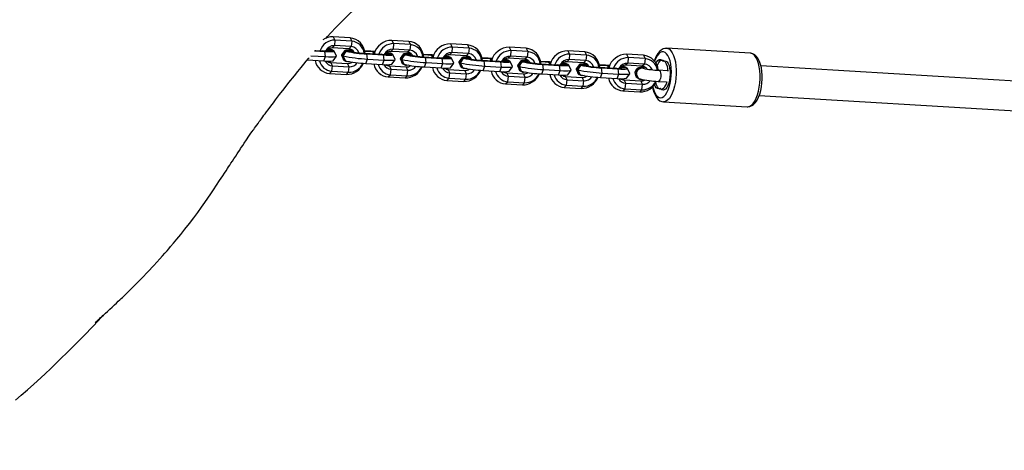
# Model space of a CAD drawing. Units: millimetres. Extents: x -405 to 1717, y 58 to 1190.
# Drawn here: x 548 to 601, y 243 to 266 of the extents above; entities that cross this region are included whole.
import ezdxf

# ---------------------------------------------------------------- set-up
doc = ezdxf.new("R2010")
doc.units = ezdxf.units.MM
doc.header["$LTSCALE"] = 45
doc.header["$PDSIZE"] = -1
doc.layers.add('VP-DIM', color=7, linetype='Continuous')
doc.layers.add('VP-EQ', color=7, linetype='Continuous', true_color=0x8a3492)
doc.dimstyles.get("Standard").update_dxf_attribs({"dimtxt": 14, "dimasz": 15, "dimexe": 20, "dimexo": 50, "dimgap": 20, "dimtad": 0, "dimdec": 0, "dimzin": 0, "dimdsep": 46, "dimtxsty": 'Standard', "dimcen": -0.001, "dimadec": 0, "dimazin": 0, "dimtfac": 1, "dimtdec": 4, "dimtofl": 0, "dimtmove": 0, "dimatfit": 3, "dimfxl": 70, "dimfxlon": 1, "dimtolj": 1, "dimtzin": 0, "dimarcsym": 0})

# ---------------------------------------------------------------- blocks, each defined once
blk = doc.blocks.new('*D1412')
at = {"layer": 'Defpoints', "color": 0}
for p in [(549.659, 765.797), (1011.757, 209.511), (1588.708, 209.511)]:
    blk.add_point(p, dxfattribs=at)
at = {"layer": 'VP-DIM', "color": 0, "lineweight": -2}
for p, q in [((1518.708, 765.797), (1608.708, 765.797)), ((1588.708, 750.797), (1588.708, 549.552)), ((1588.708, 224.511), (1588.708, 474.552)), ((1518.708, 209.511), (1608.708, 209.511))]:
    blk.add_line(p, q, dxfattribs=at)
at = {"layer": 'VP-DIM', "color": 0}
for points in [[(1591.208, 750.797), (1586.208, 750.797), (1588.708, 765.797)], [(1586.208, 224.511), (1591.208, 224.511), (1588.708, 209.511)]]:
    blk.add_solid(points, dxfattribs=at)
at = {"layer": 'VP-DIM', "color": 0, "insert": (1588.708, 512.052), "char_height": 14, "attachment_point": 5, "rotation": 90}
blk.add_mtext('\\A1;560', dxfattribs=at)
blk = doc.blocks.new('RB1379_')
at = {"color": 0, "linetype": 'Continuous', "lineweight": 25}
for p, q in [((2657.22, 280.618), (2657.311, 280.439)), ((2658.128, 280.564), (2657.22, 280.618)), ((2658.128, 280.564), (2658.219, 280.385)), ((2657.281, 280.141), (2657.161, 280.023)), ((2658.069, 279.969), (2657.161, 280.023)), ((2657.311, 280.439), (2657.281, 280.141)), ((2658.189, 280.087), (2657.281, 280.141)), ((2658.219, 280.385), (2657.311, 280.439)), ((2658.189, 280.087), (2658.069, 279.969)), ((2658.219, 280.385), (2658.189, 280.087)), ((2660.398, 280.429), (2660.489, 280.25)), ((2661.306, 280.375), (2660.398, 280.429)), ((2660.489, 280.25), (2660.459, 279.952)), ((2661.397, 280.196), (2660.489, 280.25)), ((2661.306, 280.375), (2661.397, 280.196)), ((2661.397, 280.196), (2661.367, 279.898)), ((2663.575, 280.24), (2663.667, 280.06)), ((2664.483, 280.186), (2663.575, 280.24)), ((2663.667, 280.06), (2663.637, 279.763)), ((2664.575, 280.006), (2663.667, 280.06)), ((2664.483, 280.186), (2664.575, 280.006)), ((2664.575, 280.006), (2664.545, 279.709)), ((2666.753, 280.051), (2666.845, 279.871)), ((2667.661, 279.997), (2666.753, 280.051)), ((2667.661, 279.997), (2667.753, 279.817)), ((2679.817, 279.729), (2675.277, 279.999)), ((2656.004, 279.599), (2656.803, 279.552)), ((2656.207, 279.86), (2656.767, 279.827)), ((2656.236, 279.887), (2656.645, 279.862)), ((2656.251, 279.886), (2656.257, 279.893)), ((2656.767, 279.827), (2656.645, 279.862)), ((2656.716, 279.312), (2656.803, 279.552)), ((2656.803, 279.552), (2656.767, 279.827)), ((2656.899, 279.903), (2656.878, 279.908)), ((2656.905, 279.86), (2656.928, 279.895)), ((2656.96, 279.93), (2656.911, 279.939)), ((2656.928, 279.895), (2657.2, 279.879)), ((2657.125, 279.927), (2657.109, 279.932)), ((2657.214, 279.325), (2657.389, 279.567)), ((2657.39, 279.576), (2657.266, 279.847)), ((2657.671, 279.629), (2657.795, 279.357)), ((2657.846, 279.879), (2657.672, 279.637)), ((2657.927, 279.836), (2658.2, 279.82)), ((2658.124, 279.868), (2658.108, 279.873)), ((2659.037, 279.692), (2658.915, 279.727)), ((2658.915, 279.727), (2659.823, 279.673)), ((2659.252, 279.839), (2658.917, 279.859)), ((2659.375, 279.803), (2658.923, 279.83)), ((2659.073, 279.417), (2659.037, 279.692)), ((2659.037, 279.692), (2659.945, 279.638)), ((2659.252, 279.839), (2659.375, 279.803)), ((2659.467, 279.797), (2659.375, 279.803)), ((2659.375, 279.803), (2659.388, 279.699)), ((2659.945, 279.638), (2659.823, 279.673)), ((2659.981, 279.363), (2659.945, 279.638)), ((2660.077, 279.714), (2660.056, 279.719)), ((2660.083, 279.67), (2660.106, 279.706)), ((2660.138, 279.741), (2660.089, 279.749)), ((2660.106, 279.706), (2660.378, 279.69)), ((2660.303, 279.738), (2660.287, 279.743)), ((2660.459, 279.952), (2660.339, 279.834)), ((2661.247, 279.78), (2660.339, 279.834)), ((2660.568, 279.387), (2660.444, 279.658)), ((2661.367, 279.898), (2660.459, 279.952)), ((2660.849, 279.44), (2660.972, 279.168)), ((2661.024, 279.69), (2660.85, 279.448)), ((2661.105, 279.647), (2661.378, 279.631)), ((2661.367, 279.898), (2661.247, 279.78)), ((2661.302, 279.679), (2661.286, 279.684)), ((2662.215, 279.503), (2662.093, 279.538)), ((2662.093, 279.538), (2663.001, 279.484)), ((2662.43, 279.65), (2662.095, 279.67)), ((2662.553, 279.614), (2662.101, 279.641)), ((2662.251, 279.228), (2662.215, 279.503)), ((2662.215, 279.503), (2663.123, 279.449)), ((2662.43, 279.65), (2662.553, 279.614)), ((2662.645, 279.608), (2662.553, 279.614)), ((2662.553, 279.614), (2662.566, 279.51)), ((2663.123, 279.449), (2663.001, 279.484)), ((2663.159, 279.174), (2663.123, 279.449)), ((2663.254, 279.525), (2663.234, 279.53)), ((2663.261, 279.481), (2663.284, 279.517)), ((2663.316, 279.552), (2663.267, 279.56)), ((2663.284, 279.517), (2663.556, 279.501)), ((2663.481, 279.549), (2663.465, 279.554)), ((2663.637, 279.763), (2663.517, 279.645)), ((2664.425, 279.591), (2663.517, 279.645)), ((2663.745, 279.198), (2663.622, 279.469)), ((2664.545, 279.709), (2663.637, 279.763)), ((2664.202, 279.501), (2664.028, 279.259)), ((2664.283, 279.458), (2664.556, 279.441)), ((2664.545, 279.709), (2664.425, 279.591)), ((2664.48, 279.49), (2664.464, 279.494)), ((2665.608, 279.46), (2665.273, 279.48)), ((2665.73, 279.425), (2665.279, 279.452)), ((2665.608, 279.46), (2665.73, 279.425)), ((2666.815, 279.574), (2666.695, 279.456)), ((2667.603, 279.402), (2666.695, 279.456)), ((2666.845, 279.871), (2666.815, 279.574)), ((2667.723, 279.52), (2666.815, 279.574)), ((2667.753, 279.817), (2666.845, 279.871)), ((2667.723, 279.52), (2667.603, 279.402)), ((2667.753, 279.817), (2667.723, 279.52)), ((2669.931, 279.862), (2670.023, 279.682)), ((2670.839, 279.808), (2669.931, 279.862)), ((2670.023, 279.682), (2669.993, 279.385)), ((2670.931, 279.628), (2670.023, 279.682)), ((2670.839, 279.808), (2670.931, 279.628)), ((2670.931, 279.628), (2670.901, 279.331)), ((2673.109, 279.673), (2673.2, 279.493)), ((2674.017, 279.619), (2673.109, 279.673)), ((2673.2, 279.493), (2673.171, 279.196)), ((2674.108, 279.439), (2673.2, 279.493)), ((2674.017, 279.619), (2674.108, 279.439)), ((2674.108, 279.439), (2674.079, 279.142)), ((2655.808, 279.366), (2656.716, 279.312)), ((2655.808, 279.366), (2655.808, 279.366)), ((2657.174, 279.051), (2657.082, 279.23)), ((2657.082, 279.23), (2657.99, 279.176)), ((2657.144, 278.753), (2657.174, 279.051)), ((2657.174, 279.051), (2658.082, 278.996)), ((2657.935, 279.277), (2657.951, 279.272)), ((2658.082, 278.996), (2657.99, 279.176)), ((2658.052, 278.699), (2658.082, 278.996)), ((2658.986, 279.177), (2659.073, 279.417)), ((2658.986, 279.177), (2659.894, 279.123)), ((2659.073, 279.417), (2659.981, 279.363)), ((2659.894, 279.123), (2659.981, 279.363)), ((2660.352, 278.861), (2660.26, 279.041)), ((2660.26, 279.041), (2661.168, 278.987)), ((2660.392, 279.136), (2660.567, 279.378)), ((2661.113, 279.088), (2661.129, 279.083)), ((2661.259, 278.807), (2661.168, 278.987)), ((2662.164, 278.988), (2662.251, 279.228)), ((2662.164, 278.988), (2663.072, 278.934)), ((2662.251, 279.228), (2663.159, 279.174)), ((2663.072, 278.934), (2663.159, 279.174)), ((2663.57, 278.947), (2663.745, 279.189)), ((2664.027, 279.251), (2664.15, 278.979)), ((2664.291, 278.899), (2664.307, 278.894)), ((2665.393, 279.314), (2665.271, 279.349)), ((2665.271, 279.349), (2666.179, 279.295)), ((2665.342, 278.799), (2665.428, 279.038)), ((2665.428, 279.038), (2665.393, 279.314)), ((2665.393, 279.314), (2666.301, 279.26)), ((2665.428, 279.038), (2666.336, 278.984)), ((2665.823, 279.419), (2665.73, 279.425)), ((2665.73, 279.425), (2665.744, 279.321)), ((2666.301, 279.26), (2666.179, 279.295)), ((2666.25, 278.745), (2666.336, 278.984)), ((2666.336, 278.984), (2666.301, 279.26)), ((2666.432, 279.336), (2666.412, 279.341)), ((2666.439, 279.292), (2666.462, 279.328)), ((2666.494, 279.363), (2666.445, 279.371)), ((2666.462, 279.328), (2666.734, 279.312)), ((2666.659, 279.36), (2666.643, 279.365)), ((2666.748, 278.758), (2666.923, 279)), ((2666.923, 279.008), (2666.8, 279.28)), ((2667.205, 279.061), (2667.328, 278.79)), ((2667.38, 279.312), (2667.206, 279.07)), ((2667.461, 279.269), (2667.734, 279.252)), ((2667.658, 279.301), (2667.642, 279.305)), ((2668.571, 279.125), (2668.449, 279.16)), ((2668.449, 279.16), (2669.357, 279.106)), ((2668.786, 279.271), (2668.451, 279.291)), ((2668.908, 279.236), (2668.457, 279.263)), ((2668.606, 278.849), (2668.571, 279.125)), ((2668.571, 279.125), (2669.479, 279.071)), ((2668.786, 279.271), (2668.908, 279.236)), ((2669.001, 279.23), (2668.908, 279.236)), ((2668.908, 279.236), (2668.922, 279.132)), ((2669.479, 279.071), (2669.357, 279.106)), ((2669.514, 278.795), (2669.479, 279.071)), ((2669.61, 279.147), (2669.59, 279.152)), ((2669.616, 279.103), (2669.64, 279.139)), ((2669.672, 279.174), (2669.623, 279.182)), ((2669.64, 279.139), (2669.912, 279.123)), ((2669.837, 279.171), (2669.821, 279.176)), ((2669.993, 279.385), (2669.873, 279.267)), ((2670.781, 279.213), (2669.873, 279.267)), ((2670.101, 278.819), (2669.978, 279.091)), ((2670.901, 279.331), (2669.993, 279.385)), ((2670.558, 279.123), (2670.383, 278.881)), ((2670.639, 279.08), (2670.912, 279.063)), ((2670.901, 279.331), (2670.781, 279.213)), ((2670.836, 279.112), (2670.82, 279.116)), ((2671.749, 278.936), (2671.626, 278.971)), ((2671.626, 278.971), (2672.534, 278.917)), ((2671.964, 279.082), (2671.629, 279.102)), ((2672.086, 279.047), (2671.635, 279.074)), ((2671.784, 278.66), (2671.749, 278.936)), ((2671.749, 278.936), (2672.657, 278.882)), ((2671.964, 279.082), (2672.086, 279.047)), ((2672.179, 279.041), (2672.086, 279.047)), ((2672.086, 279.047), (2672.1, 278.943)), ((2672.657, 278.882), (2672.534, 278.917)), ((2672.788, 278.958), (2672.768, 278.963)), ((2672.794, 278.914), (2672.818, 278.95)), ((2672.85, 278.985), (2672.801, 278.993)), ((2672.818, 278.95), (2673.09, 278.934)), ((2673.015, 278.982), (2672.999, 278.987)), ((2673.171, 279.196), (2673.051, 279.078)), ((2673.959, 279.024), (2673.051, 279.078)), ((2673.279, 278.63), (2673.156, 278.902)), ((2674.079, 279.142), (2673.171, 279.196)), ((2674.079, 279.142), (2673.959, 279.024)), ((2674.011, 278.928), (2674.003, 278.931)), ((2770.395, 273.688), (2680.384, 279.044)), ((2657.024, 278.635), (2657.144, 278.753)), ((2657.024, 278.635), (2657.932, 278.581)), ((2657.144, 278.753), (2658.052, 278.699)), ((2657.932, 278.581), (2658.052, 278.699)), ((2660.202, 278.446), (2660.322, 278.564)), ((2660.202, 278.446), (2661.11, 278.392)), ((2660.322, 278.564), (2660.352, 278.861)), ((2660.322, 278.564), (2661.23, 278.51)), ((2660.352, 278.861), (2661.259, 278.807)), ((2661.11, 278.392), (2661.23, 278.51)), ((2661.23, 278.51), (2661.259, 278.807)), ((2663.38, 278.257), (2663.5, 278.375)), ((2663.529, 278.672), (2663.438, 278.852)), ((2663.438, 278.852), (2664.346, 278.798)), ((2663.5, 278.375), (2663.529, 278.672)), ((2663.5, 278.375), (2664.408, 278.321)), ((2663.529, 278.672), (2664.437, 278.618)), ((2664.437, 278.618), (2664.346, 278.798)), ((2664.408, 278.321), (2664.437, 278.618)), ((2665.342, 278.799), (2666.25, 278.745)), ((2666.707, 278.483), (2666.616, 278.663)), ((2666.616, 278.663), (2667.524, 278.609)), ((2666.678, 278.186), (2666.707, 278.483)), ((2666.707, 278.483), (2667.615, 278.429)), ((2667.469, 278.71), (2667.485, 278.705)), ((2667.615, 278.429), (2667.524, 278.609)), ((2667.586, 278.132), (2667.615, 278.429)), ((2668.52, 278.609), (2668.606, 278.849)), ((2668.52, 278.609), (2669.428, 278.555)), ((2668.606, 278.849), (2669.514, 278.795)), ((2669.428, 278.555), (2669.514, 278.795)), ((2669.885, 278.294), (2669.794, 278.474)), ((2669.794, 278.474), (2670.702, 278.42)), ((2669.926, 278.569), (2670.101, 278.811)), ((2670.383, 278.872), (2670.506, 278.601)), ((2670.647, 278.521), (2670.663, 278.516)), ((2670.793, 278.24), (2670.702, 278.42)), ((2671.698, 278.42), (2671.784, 278.66)), ((2671.698, 278.42), (2672.606, 278.366)), ((2671.784, 278.66), (2672.692, 278.606)), ((2672.606, 278.366), (2672.692, 278.606)), ((2672.692, 278.606), (2672.657, 278.882)), ((2673.104, 278.38), (2673.278, 278.622)), ((2675.312, 278.779), (2674.858, 278.806)), ((2663.38, 278.257), (2664.288, 278.203)), ((2664.288, 278.203), (2664.408, 278.321)), ((2666.557, 278.068), (2666.678, 278.186)), ((2666.557, 278.068), (2667.465, 278.014)), ((2666.678, 278.186), (2667.586, 278.132)), ((2667.465, 278.014), (2667.586, 278.132)), ((2669.735, 277.879), (2669.856, 277.997)), ((2669.735, 277.879), (2670.643, 277.825)), ((2669.856, 277.997), (2669.885, 278.294)), ((2669.856, 277.997), (2670.764, 277.943)), ((2669.885, 278.294), (2670.793, 278.24)), ((2670.643, 277.825), (2670.764, 277.943)), ((2670.764, 277.943), (2670.793, 278.24)), ((2673.063, 278.105), (2672.972, 278.285)), ((2672.972, 278.285), (2673.88, 278.23)), ((2673.034, 277.808), (2673.063, 278.105)), ((2673.063, 278.105), (2673.971, 278.051)), ((2673.828, 278.326), (2673.836, 278.323)), ((2673.971, 278.051), (2673.88, 278.23)), ((2673.942, 277.754), (2673.971, 278.051)), ((2674.822, 278.207), (2675.276, 278.18)), ((2672.913, 277.69), (2673.034, 277.808)), ((2672.913, 277.69), (2673.821, 277.636)), ((2673.034, 277.808), (2673.942, 277.754)), ((2673.821, 277.636), (2673.942, 277.754)), ((2680.289, 277.447), (2770.3, 272.091)), ((2675.104, 277.104), (2679.644, 276.834))]:
    blk.add_line(p, q, dxfattribs=at)
at = {"color": 0, "linetype": 'Continuous', "lineweight": 25, "flags": 128}
for points in [[(2656.817, 280.532), (2656.909, 280.635), (2657.096, 280.838), (2657.365, 281.127), (2657.606, 281.377), (2657.822, 281.594), (2658.029, 281.797), (2658.214, 281.973), (2658.399, 282.142), (2658.587, 282.308), (2658.778, 282.469), (2658.978, 282.628), (2659.01, 282.653), (2659.033, 282.67), (2659.032, 282.67)], [(2675.278, 279.996), (2675.188, 279.995), (2675.08, 279.964), (2674.979, 279.906), (2674.883, 279.822), (2674.792, 279.708), (2674.707, 279.565), (2674.634, 279.398), (2674.605, 279.309)], [(2675.278, 279.999), (2675.333, 279.989), (2675.423, 279.945), (2675.508, 279.866), (2675.585, 279.755), (2675.653, 279.614), (2675.709, 279.447), (2675.752, 279.258), (2675.781, 279.052), (2675.796, 278.833), (2675.796, 278.607), (2675.781, 278.38), (2675.752, 278.157), (2675.708, 277.944), (2675.652, 277.746), (2675.585, 277.568), (2675.508, 277.414), (2675.423, 277.288), (2675.332, 277.193), (2675.238, 277.131), (2675.143, 277.105), (2675.101, 277.104)], [(2644.319, 265.147), (2644.319, 265.147), (2644.321, 265.149), (2644.336, 265.162), (2644.365, 265.189), (2644.385, 265.207), (2644.408, 265.229), (2644.435, 265.253), (2644.464, 265.279), (2644.492, 265.304), (2644.519, 265.328), (2644.571, 265.374), (2644.62, 265.418), (2644.667, 265.46), (2644.771, 265.554), (2644.88, 265.652), (2644.994, 265.757), (2645.114, 265.867), (2645.24, 265.984), (2645.367, 266.102), (2645.481, 266.208), (2645.578, 266.3), (2645.658, 266.376), (2645.732, 266.446), (2645.804, 266.515), (2645.893, 266.601), (2645.998, 266.702), (2646.119, 266.82), (2646.243, 266.941), (2646.564, 267.261), (2646.871, 267.573), (2647.183, 267.897), (2647.508, 268.244), (2647.675, 268.424), (2647.834, 268.599), (2647.977, 268.759), (2648.105, 268.904), (2648.218, 269.033), (2648.315, 269.145), (2648.415, 269.261), (2648.572, 269.447), (2648.753, 269.664), (2648.958, 269.915), (2649.187, 270.202), (2649.434, 270.52), (2649.666, 270.826), (2649.881, 271.117), (2650.08, 271.391), (2650.262, 271.648), (2650.427, 271.885), (2650.583, 272.113), (2650.74, 272.345), (2650.901, 272.586), (2651.067, 272.836), (2651.236, 273.092), (2651.332, 273.239), (2651.417, 273.369), (2651.492, 273.483), (2651.556, 273.581), (2651.618, 273.675), (2651.681, 273.772), (2651.756, 273.886), (2651.841, 274.015), (2651.936, 274.159), (2652.023, 274.29), (2652.097, 274.402), (2652.156, 274.491), (2652.206, 274.565), (2652.26, 274.646), (2652.325, 274.744), (2652.401, 274.857), (2652.529, 275.047), (2652.656, 275.236), (2652.766, 275.398), (2652.831, 275.491), (2652.88, 275.56), (2652.916, 275.611), (2652.959, 275.672), (2653.013, 275.747), (2653.075, 275.833), (2653.146, 275.932), (2653.216, 276.028), (2653.277, 276.11), (2653.328, 276.18), (2653.37, 276.238), (2653.414, 276.297), (2653.468, 276.37), (2653.532, 276.456), (2653.606, 276.555), (2653.689, 276.667), (2653.838, 276.865), (2653.976, 277.047), (2654.101, 277.212), (2654.315, 277.49), (2654.555, 277.8), (2654.822, 278.141), (2655.118, 278.513), (2655.307, 278.75), (2655.478, 278.959), (2655.628, 279.143), (2655.759, 279.302), (2655.882, 279.45), (2655.916, 279.491)], [(2656.645, 279.862), (2656.736, 279.858), (2656.815, 279.856), (2656.88, 279.857), (2656.929, 279.86), (2656.958, 279.866), (2656.968, 279.874), (2656.958, 279.884), (2656.928, 279.895)], [(2656.767, 279.827), (2656.909, 279.82), (2657.033, 279.817), (2657.133, 279.818), (2657.208, 279.823), (2657.253, 279.833), (2657.267, 279.845), (2657.249, 279.861), (2657.2, 279.879)], [(2656.803, 279.552), (2656.97, 279.543), (2657.116, 279.54), (2657.234, 279.541), (2657.322, 279.548), (2657.374, 279.558), (2657.39, 279.573), (2657.39, 279.576)], [(2657.672, 279.637), (2657.67, 279.631), (2657.691, 279.613), (2657.74, 279.594)], [(2657.935, 279.277), (2657.897, 279.292), (2657.817, 279.35), (2657.762, 279.436), (2657.739, 279.538), (2657.75, 279.645), (2657.793, 279.743), (2657.864, 279.821), (2657.954, 279.869), (2658.052, 279.882), (2658.108, 279.873)], [(2658.1, 279.274), (2658.007, 279.263), (2657.913, 279.287), (2657.834, 279.345), (2657.779, 279.431), (2657.755, 279.533), (2657.766, 279.64), (2657.809, 279.738), (2657.88, 279.816), (2657.97, 279.865), (2658.068, 279.878), (2658.163, 279.853), (2658.222, 279.814)], [(2657.766, 279.586), (2657.816, 279.665), (2657.927, 279.836)], [(2657.876, 279.321), (2657.842, 279.403), (2657.766, 279.586)], [(2658.255, 279.897), (2658.202, 279.9), (2658.079, 279.903), (2657.978, 279.901), (2657.904, 279.896), (2657.859, 279.887), (2657.845, 279.874), (2657.862, 279.859), (2657.898, 279.845)], [(2659.478, 279.822), (2659.407, 279.828), (2659.252, 279.839)], [(2659.823, 279.673), (2659.914, 279.669), (2659.993, 279.667), (2660.058, 279.668), (2660.107, 279.671), (2660.136, 279.677), (2660.146, 279.685), (2660.136, 279.695), (2660.106, 279.706)], [(2659.945, 279.638), (2660.087, 279.631), (2660.21, 279.628), (2660.311, 279.629), (2660.386, 279.634), (2660.431, 279.643), (2660.444, 279.656), (2660.427, 279.672), (2660.378, 279.69)], [(2660.85, 279.448), (2660.848, 279.442), (2660.869, 279.423), (2660.918, 279.405)], [(2661.113, 279.088), (2661.075, 279.103), (2660.995, 279.161), (2660.94, 279.247), (2660.917, 279.349), (2660.927, 279.456), (2660.971, 279.554), (2661.042, 279.632), (2661.132, 279.68), (2661.23, 279.693), (2661.286, 279.684)], [(2661.278, 279.085), (2661.185, 279.074), (2661.091, 279.098), (2661.011, 279.156), (2660.957, 279.242), (2660.933, 279.344), (2660.944, 279.451), (2660.987, 279.549), (2661.058, 279.627), (2661.148, 279.676), (2661.246, 279.688), (2661.341, 279.664), (2661.4, 279.625)], [(2660.943, 279.397), (2660.994, 279.476), (2661.105, 279.647)], [(2661.433, 279.708), (2661.38, 279.711), (2661.257, 279.713), (2661.156, 279.712), (2661.082, 279.707), (2661.037, 279.698), (2661.023, 279.685), (2661.04, 279.67), (2661.076, 279.655)], [(2662.656, 279.633), (2662.585, 279.639), (2662.43, 279.65)], [(2663.001, 279.484), (2663.092, 279.48), (2663.171, 279.478), (2663.236, 279.479), (2663.285, 279.482), (2663.314, 279.488), (2663.324, 279.496), (2663.314, 279.506), (2663.284, 279.517)], [(2663.123, 279.449), (2663.265, 279.442), (2663.388, 279.439), (2663.489, 279.44), (2663.564, 279.445), (2663.609, 279.454), (2663.622, 279.467), (2663.605, 279.483), (2663.556, 279.501)], [(2664.291, 278.899), (2664.253, 278.914), (2664.173, 278.972), (2664.118, 279.058), (2664.095, 279.16), (2664.105, 279.267), (2664.149, 279.365), (2664.22, 279.443), (2664.31, 279.491), (2664.408, 279.504), (2664.464, 279.494)], [(2664.456, 278.896), (2664.363, 278.885), (2664.269, 278.909), (2664.189, 278.967), (2664.135, 279.053), (2664.111, 279.155), (2664.122, 279.262), (2664.165, 279.36), (2664.236, 279.438), (2664.326, 279.487), (2664.424, 279.499), (2664.518, 279.475), (2664.578, 279.436)], [(2664.121, 279.208), (2664.172, 279.287), (2664.283, 279.458)], [(2664.611, 279.519), (2664.558, 279.521), (2664.435, 279.524), (2664.334, 279.523), (2664.26, 279.518), (2664.215, 279.509), (2664.201, 279.496), (2664.218, 279.481), (2664.254, 279.466)], [(2665.833, 279.444), (2665.763, 279.45), (2665.608, 279.46)], [(2674.53, 277.925), (2674.536, 277.898), (2674.581, 277.729), (2674.638, 277.584), (2674.705, 277.467), (2674.782, 277.382), (2674.865, 277.33), (2674.952, 277.314), (2675.041, 277.334), (2675.129, 277.389), (2675.213, 277.478), (2675.292, 277.598), (2675.362, 277.746), (2675.422, 277.917), (2675.471, 278.107), (2675.506, 278.31), (2675.527, 278.52), (2675.533, 278.732), (2675.523, 278.938), (2675.499, 279.134), (2675.461, 279.313), (2675.41, 279.471), (2675.348, 279.603), (2675.275, 279.704), (2675.195, 279.773), (2675.11, 279.807), (2675.021, 279.805), (2674.933, 279.767), (2674.846, 279.695), (2674.764, 279.59), (2674.69, 279.456), (2674.625, 279.298)], [(2679.636, 276.838), (2679.675, 276.833), (2679.787, 276.85), (2679.892, 276.894), (2679.99, 276.964), (2680.083, 277.063), (2680.172, 277.192), (2680.251, 277.348), (2680.318, 277.523), (2680.372, 277.713), (2680.412, 277.914), (2680.439, 278.121), (2680.453, 278.331), (2680.452, 278.54), (2680.438, 278.744), (2680.409, 278.939), (2680.366, 279.12), (2680.308, 279.286), (2680.235, 279.434), (2680.142, 279.561), (2680.049, 279.644), (2679.949, 279.699), (2679.844, 279.726), (2679.812, 279.726)], [(2679.644, 276.834), (2679.683, 276.835), (2679.778, 276.861), (2679.872, 276.923), (2679.963, 277.018), (2680.048, 277.144), (2680.125, 277.298), (2680.192, 277.476), (2680.248, 277.674), (2680.292, 277.887), (2680.321, 278.11), (2680.336, 278.337), (2680.336, 278.563), (2680.321, 278.782), (2680.292, 278.988), (2680.249, 279.177), (2680.193, 279.344), (2680.125, 279.485), (2680.048, 279.596), (2679.963, 279.675), (2679.873, 279.719), (2679.817, 279.729)], [(2657.795, 279.357), (2657.811, 279.344), (2657.833, 279.334)], [(2659.981, 279.363), (2660.148, 279.354), (2660.294, 279.351), (2660.412, 279.352), (2660.5, 279.359), (2660.552, 279.369), (2660.568, 279.384), (2660.568, 279.387)], [(2661.054, 279.132), (2661.02, 279.214), (2660.943, 279.397)], [(2660.972, 279.168), (2660.989, 279.154), (2661.011, 279.145)], [(2663.159, 279.174), (2663.326, 279.165), (2663.472, 279.162), (2663.59, 279.163), (2663.678, 279.169), (2663.73, 279.18), (2663.746, 279.195), (2663.745, 279.198)], [(2664.028, 279.259), (2664.026, 279.253), (2664.047, 279.234), (2664.096, 279.216)], [(2664.232, 278.942), (2664.198, 279.025), (2664.121, 279.208)], [(2664.15, 278.979), (2664.167, 278.965), (2664.189, 278.956)], [(2666.179, 279.295), (2666.27, 279.291), (2666.349, 279.289), (2666.414, 279.289), (2666.462, 279.293), (2666.492, 279.298), (2666.502, 279.307), (2666.492, 279.316), (2666.462, 279.328)], [(2666.301, 279.26), (2666.443, 279.253), (2666.566, 279.25), (2666.667, 279.251), (2666.742, 279.256), (2666.786, 279.265), (2666.8, 279.278), (2666.783, 279.294), (2666.734, 279.312)], [(2666.336, 278.984), (2666.504, 278.976), (2666.649, 278.973), (2666.768, 278.974), (2666.856, 278.98), (2666.908, 278.991), (2666.924, 279.006), (2666.923, 279.008)], [(2667.206, 279.07), (2667.204, 279.064), (2667.225, 279.045), (2667.274, 279.027)], [(2667.469, 278.71), (2667.43, 278.725), (2667.351, 278.783), (2667.296, 278.868), (2667.273, 278.971), (2667.283, 279.077), (2667.327, 279.176), (2667.398, 279.254), (2667.488, 279.302), (2667.586, 279.315), (2667.642, 279.305)], [(2667.634, 278.707), (2667.541, 278.696), (2667.447, 278.72), (2667.367, 278.778), (2667.313, 278.864), (2667.289, 278.966), (2667.3, 279.073), (2667.343, 279.171), (2667.414, 279.249), (2667.504, 279.297), (2667.602, 279.31), (2667.696, 279.286), (2667.756, 279.247)], [(2667.299, 279.019), (2667.35, 279.098), (2667.461, 279.269)], [(2667.41, 278.753), (2667.376, 278.836), (2667.299, 279.019)], [(2667.789, 279.33), (2667.736, 279.332), (2667.613, 279.335), (2667.512, 279.334), (2667.437, 279.329), (2667.393, 279.32), (2667.379, 279.307), (2667.396, 279.292), (2667.432, 279.277)], [(2669.011, 279.255), (2668.941, 279.261), (2668.786, 279.271)], [(2669.357, 279.106), (2669.448, 279.102), (2669.527, 279.1), (2669.592, 279.1), (2669.64, 279.104), (2669.67, 279.109), (2669.68, 279.117), (2669.67, 279.127), (2669.64, 279.139)], [(2669.479, 279.071), (2669.621, 279.064), (2669.744, 279.061), (2669.845, 279.062), (2669.919, 279.067), (2669.964, 279.076), (2669.978, 279.089), (2669.961, 279.105), (2669.912, 279.123)], [(2670.647, 278.521), (2670.608, 278.535), (2670.529, 278.594), (2670.474, 278.679), (2670.451, 278.782), (2670.461, 278.888), (2670.505, 278.987), (2670.576, 279.065), (2670.666, 279.113), (2670.764, 279.126), (2670.82, 279.116)], [(2670.812, 278.518), (2670.719, 278.506), (2670.625, 278.531), (2670.545, 278.589), (2670.491, 278.675), (2670.467, 278.777), (2670.478, 278.884), (2670.521, 278.982), (2670.592, 279.06), (2670.682, 279.108), (2670.78, 279.121), (2670.874, 279.097), (2670.934, 279.058)], [(2670.477, 278.83), (2670.528, 278.908), (2670.639, 279.08)], [(2670.967, 279.141), (2670.914, 279.143), (2670.791, 279.146), (2670.69, 279.145), (2670.615, 279.14), (2670.571, 279.131), (2670.557, 279.118), (2670.574, 279.102), (2670.61, 279.088)], [(2672.189, 279.066), (2672.119, 279.072), (2671.964, 279.082)], [(2672.534, 278.917), (2672.626, 278.913), (2672.705, 278.911), (2672.77, 278.911), (2672.818, 278.915), (2672.848, 278.92), (2672.858, 278.928), (2672.848, 278.938), (2672.818, 278.95)], [(2672.657, 278.882), (2672.799, 278.875), (2672.922, 278.872), (2673.023, 278.873), (2673.097, 278.878), (2673.142, 278.887), (2673.156, 278.9), (2673.139, 278.916), (2673.09, 278.934)], [(2674.095, 278.979), (2674.087, 278.98), (2673.975, 278.979), (2673.873, 278.973), (2673.807, 278.961), (2673.746, 278.941), (2673.689, 278.909), (2673.631, 278.856), (2673.585, 278.782), (2673.56, 278.693), (2673.565, 278.594), (2673.593, 278.517), (2673.633, 278.457), (2673.678, 278.414), (2673.723, 278.384), (2673.738, 278.377)], [(2674.695, 279.195), (2674.73, 279.256), (2674.796, 279.336), (2674.866, 279.384), (2674.937, 279.396), (2675.006, 279.372), (2675.069, 279.314)], [(2674.767, 279.044), (2674.801, 279.126), (2674.862, 279.234), (2674.93, 279.311), (2675.002, 279.354), (2675.074, 279.359), (2675.143, 279.327), (2675.206, 279.259), (2675.26, 279.158), (2675.302, 279.03), (2675.33, 278.88), (2675.341, 278.769)], [(2675.096, 279.306), (2675.167, 279.326), (2675.237, 279.309), (2675.301, 279.258), (2675.358, 279.173), (2675.405, 279.06), (2675.44, 278.923), (2675.46, 278.768), (2675.466, 278.602), (2675.457, 278.432), (2675.433, 278.267), (2675.396, 278.114), (2675.347, 277.979), (2675.288, 277.869), (2675.222, 277.788), (2675.152, 277.741), (2675.081, 277.728), (2675.012, 277.752), (2674.949, 277.81)], [(2667.328, 278.79), (2667.345, 278.776), (2667.367, 278.767)], [(2669.514, 278.795), (2669.682, 278.787), (2669.827, 278.784), (2669.946, 278.785), (2670.034, 278.791), (2670.086, 278.802), (2670.102, 278.817), (2670.101, 278.819)], [(2670.383, 278.881), (2670.382, 278.875), (2670.403, 278.856), (2670.452, 278.838)], [(2670.588, 278.564), (2670.554, 278.647), (2670.477, 278.83)], [(2670.506, 278.601), (2670.523, 278.587), (2670.545, 278.578)], [(2672.692, 278.606), (2672.86, 278.598), (2673.005, 278.595), (2673.124, 278.596), (2673.211, 278.602), (2673.264, 278.613), (2673.28, 278.628), (2673.279, 278.63)], [(2674.858, 278.806), (2674.89, 278.793), (2674.927, 278.747), (2674.953, 278.671), (2674.965, 278.575), (2674.962, 278.471), (2674.945, 278.372), (2674.915, 278.288), (2674.876, 278.231), (2674.832, 278.208), (2674.822, 278.207)], [(2674.51, 277.918), (2674.531, 277.803), (2674.581, 277.628), (2674.647, 277.471), (2674.729, 277.333), (2674.818, 277.233), (2674.914, 277.162), (2675.016, 277.119), (2675.099, 277.108)], [(2674.921, 277.818), (2674.85, 277.799), (2674.781, 277.815), (2674.716, 277.867), (2674.659, 277.951), (2674.623, 278.035)], [(2675.282, 278.18), (2675.244, 278.063), (2675.188, 277.941), (2675.122, 277.848), (2675.052, 277.788), (2674.98, 277.764), (2674.908, 277.777), (2674.842, 277.828), (2674.783, 277.912), (2674.735, 278.027), (2674.7, 278.167)], [(2640.016, 260.945), (2640.324, 261.214), (2640.653, 261.505), (2641.004, 261.82), (2641.377, 262.161), (2641.635, 262.4), (2641.902, 262.651), (2642.163, 262.899), (2642.399, 263.125), (2642.565, 263.287), (2642.716, 263.435), (2642.851, 263.568), (2642.97, 263.685), (2643.071, 263.786), (2643.161, 263.876), (2643.267, 263.982), (2643.392, 264.109), (2643.537, 264.256), (2643.698, 264.422), (2643.874, 264.603), (2644.052, 264.788), (2644.231, 264.977), (2644.445, 265.205), (2644.662, 265.437), (2644.764, 265.547)]]:
    blk.add_lwpolyline(points, dxfattribs=at)
at = {"color": 0, "linetype": 'Continuous', "lineweight": 25}
for centre, radius, start, end in [((2657.176, 279.723), 0.896, 87.2221, 125.7044), ((2658.044, 279.672), 0.896, 3.4422, 84.6427), ((2657.298, 279.605), 0.834, 89.1554, 161.4108), ((2657.266, 279.617), 0.524, 88.3143, 152.8619), ((2657.148, 279.646), 0.377, 88.1281, 146.2065), ((2658.046, 279.631), 0.339, 27.9326, 86.1473), ((2658.153, 279.612), 0.477, 17.3262, 85.6283), ((2658.158, 279.639), 0.748, 6.8396, 85.3378), ((2660.385, 279.443), 0.986, 89.2652, 165.088), ((2660.476, 279.416), 0.834, 89.1554, 161.4108), ((2661.222, 279.483), 0.896, 3.4422, 84.6427), ((2661.336, 279.45), 0.748, 6.8396, 85.3378), ((2663.563, 279.254), 0.986, 89.2652, 165.088), ((2663.654, 279.227), 0.834, 89.1554, 161.4108), ((2664.4, 279.294), 0.896, 3.4422, 84.6427), ((2664.514, 279.261), 0.748, 6.8396, 85.3378), ((2666.741, 279.065), 0.986, 89.2652, 165.088), ((2667.578, 279.105), 0.896, 3.4422, 84.6427), ((2657.038, 279.664), 0.278, 75.0986, 136.1959), ((2657.05, 279.668), 0.268, 48.8496, 135.5491), ((2659.448, 287.428), 8.021, 257.8884, 267.3144), ((2659.359, 286.523), 6.838, 257.918, 267.3042), ((2658.263, 279.248), 0.616, 87.2866, 99.7934), ((2659.128, 284.196), 4.473, 258.0245, 267.2682), ((2660.444, 279.428), 0.524, 88.3143, 152.8619), ((2660.326, 279.457), 0.377, 88.1281, 146.2065), ((2660.216, 279.475), 0.278, 75.0986, 136.1959), ((2660.228, 279.479), 0.268, 48.8496, 135.5491), ((2662.536, 286.334), 6.838, 257.918, 267.3042), ((2661.224, 279.442), 0.339, 27.9326, 86.1473), ((2661.441, 279.059), 0.616, 87.2866, 99.7934), ((2661.331, 279.423), 0.477, 17.3262, 85.6283), ((2662.306, 284.006), 4.473, 258.0245, 267.2682), ((2663.622, 279.239), 0.524, 88.3143, 152.8619), ((2663.504, 279.268), 0.377, 88.1281, 146.2065), ((2663.393, 279.286), 0.278, 75.0986, 136.1959), ((2663.406, 279.29), 0.268, 48.8496, 135.5491), ((2665.714, 286.144), 6.838, 257.918, 267.3042), ((2664.402, 279.253), 0.339, 27.9326, 86.1473), ((2664.619, 278.87), 0.616, 87.2866, 99.7934), ((2664.509, 279.234), 0.477, 17.3262, 85.6283), ((2665.484, 283.817), 4.473, 258.0245, 267.2682), ((2666.832, 279.037), 0.834, 89.1554, 161.4108), ((2666.8, 279.05), 0.524, 88.3143, 152.8619), ((2666.682, 279.079), 0.377, 88.1281, 146.2065), ((2667.687, 279.045), 0.477, 17.3262, 85.6283), ((2667.692, 279.072), 0.748, 6.8396, 85.3378), ((2669.919, 278.876), 0.986, 89.2652, 165.088), ((2670.01, 278.848), 0.834, 89.1554, 161.4108), ((2670.756, 278.916), 0.896, 3.4422, 84.6427), ((2670.87, 278.883), 0.748, 6.8396, 85.3378), ((2673.097, 278.686), 0.986, 89.2652, 165.088), ((2673.188, 278.659), 0.834, 89.1554, 161.4108), ((2673.945, 278.739), 0.883, 4.7557, 85.2767), ((2674.049, 278.696), 0.745, 9.1367, 85.3999), ((2657.093, 279.507), 0.875, 190.975, 265.4453), ((2657.202, 279.492), 0.741, 192.9621, 265.502), ((2656.929, 280.671), 1.376, 261.0956, 281.9665), ((2657.208, 279.52), 0.471, 206.798, 265.8597), ((2657.102, 279.56), 0.33, 230.8128, 266.5747), ((2659.308, 286.007), 6.838, 257.918, 267.3042), ((2657.948, 279.557), 0.976, 269.0484, 337.6539), ((2658.008, 279.535), 0.36, 267.2585, 308.4257), ((2658.067, 279.526), 0.828, 268.9882, 335.8692), ((2658.099, 279.514), 0.518, 268.1083, 324.9328), ((2660.271, 279.318), 0.875, 190.975, 265.4453), ((2660.38, 279.303), 0.741, 192.9621, 265.502), ((2660.107, 280.482), 1.376, 261.0956, 281.9665), ((2660.386, 279.331), 0.471, 206.798, 265.8597), ((2660.28, 279.371), 0.33, 230.8128, 266.5747), ((2662.626, 287.239), 8.021, 257.8884, 267.3144), ((2662.486, 285.818), 6.838, 257.918, 267.3042), ((2661.126, 279.368), 0.976, 269.0484, 337.6539), ((2661.186, 279.346), 0.36, 267.2585, 308.4257), ((2661.245, 279.337), 0.828, 268.9882, 335.8692), ((2661.277, 279.325), 0.518, 268.1083, 324.9328), ((2663.449, 279.129), 0.875, 190.975, 265.4453), ((2663.558, 279.114), 0.741, 192.9621, 265.502), ((2663.285, 280.293), 1.376, 261.0956, 281.9665), ((2663.563, 279.142), 0.471, 206.798, 265.8597), ((2663.458, 279.181), 0.33, 230.8128, 266.5747), ((2665.804, 287.05), 8.021, 257.8884, 267.3144), ((2665.664, 285.629), 6.838, 257.918, 267.3042), ((2666.571, 279.097), 0.278, 75.0986, 136.1959), ((2666.584, 279.101), 0.268, 48.8496, 135.5491), ((2668.982, 286.861), 8.021, 257.8884, 267.3144), ((2668.892, 285.955), 6.838, 257.918, 267.3042), ((2667.58, 279.063), 0.339, 27.9326, 86.1473), ((2667.797, 278.681), 0.616, 87.2866, 99.7934), ((2668.662, 283.628), 4.473, 258.0245, 267.2682), ((2669.978, 278.861), 0.524, 88.3143, 152.8619), ((2669.86, 278.89), 0.377, 88.1281, 146.2065), ((2669.749, 278.908), 0.278, 75.0986, 136.1959), ((2669.762, 278.912), 0.268, 48.8496, 135.5491), ((2672.07, 285.766), 6.838, 257.918, 267.3042), ((2670.758, 278.874), 0.339, 27.9326, 86.1473), ((2670.975, 278.492), 0.616, 87.2866, 99.7934), ((2670.865, 278.856), 0.477, 17.3262, 85.6283), ((2671.84, 283.439), 4.473, 258.0245, 267.2682), ((2673.156, 278.672), 0.524, 88.3143, 152.8619), ((2673.038, 278.701), 0.377, 88.1281, 146.2065), ((2672.927, 278.718), 0.278, 75.0986, 136.1959), ((2672.94, 278.723), 0.268, 48.8496, 135.5491), ((2673.934, 278.634), 0.305, 76.8796, 177.8844), ((2673.936, 278.635), 0.299, 62.1866, 178.4757), ((2673.944, 278.616), 0.301, 78.4288, 219.1177), ((2673.937, 278.688), 0.337, 34.5609, 86.2529), ((2675.056, 283.764), 4.962, 257.745, 267.7095), ((2674.044, 278.669), 0.474, 21.5296, 85.7334), ((2675.087, 279.325), 0.0209, 211.171, 296.5026), ((2664.304, 279.179), 0.976, 269.0484, 337.6539), ((2664.364, 279.157), 0.36, 267.2585, 308.4257), ((2664.423, 279.148), 0.828, 268.9882, 335.8692), ((2664.455, 279.136), 0.518, 268.1083, 324.9328), ((2666.627, 278.94), 0.875, 190.975, 265.4453), ((2666.736, 278.925), 0.741, 192.9621, 265.502), ((2666.463, 280.104), 1.376, 261.0956, 281.9665), ((2666.741, 278.953), 0.471, 206.798, 265.8597), ((2666.636, 278.992), 0.33, 230.8128, 266.5747), ((2668.841, 285.44), 6.838, 257.918, 267.3042), ((2667.482, 278.99), 0.976, 269.0484, 337.6539), ((2667.541, 278.968), 0.36, 267.2585, 308.4257), ((2667.601, 278.959), 0.828, 268.9882, 335.8692), ((2667.632, 278.947), 0.518, 268.1083, 324.9328), ((2669.805, 278.751), 0.875, 190.975, 265.4453), ((2669.914, 278.736), 0.741, 192.9621, 265.502), ((2669.641, 279.915), 1.376, 261.0956, 281.9665), ((2669.919, 278.764), 0.471, 206.798, 265.8597), ((2669.814, 278.803), 0.33, 230.8128, 266.5747), ((2672.16, 286.672), 8.021, 257.8884, 267.3144), ((2672.019, 285.251), 6.838, 257.918, 267.3042), ((2670.66, 278.801), 0.976, 269.0484, 337.6539), ((2670.719, 278.779), 0.36, 267.2585, 308.4257), ((2670.779, 278.77), 0.828, 268.9882, 335.8692), ((2670.81, 278.758), 0.518, 268.1083, 324.9328), ((2672.983, 278.562), 0.875, 190.975, 265.4453), ((2673.092, 278.547), 0.741, 192.9621, 265.502), ((2672.819, 279.726), 1.376, 261.0956, 281.9665), ((2673.92, 278.604), 0.294, 172.0083, 251.6405), ((2673.92, 278.599), 0.286, 171.2426, 269.1015), ((2673.881, 278.54), 0.205, 213.7443, 258.9955), ((2673.097, 278.575), 0.471, 206.798, 265.8597), ((2672.992, 278.614), 0.33, 230.8128, 266.5747), ((2673.838, 278.609), 0.974, 268.9926, 335.8455), ((2675.071, 283.828), 5.627, 257.3201, 267.4646), ((2673.899, 278.583), 0.353, 266.979, 301.3471), ((2673.965, 278.566), 0.813, 268.3627, 334.2132), ((2673.991, 278.562), 0.512, 267.8381, 321.0653), ((2674.931, 277.8), 0.0209, 31.171, 116.5026)]:
    blk.add_arc(centre, radius, start, end, dxfattribs=at)
blk = doc.blocks.new('RB1379_2D')
at = {"layer": 'VP-EQ', "color": 0}
blk.add_blockref('RB1379_', (-2092.605, -15.587), dxfattribs=at)
blk = doc.blocks.new('*D1418')
at = {"layer": 'Defpoints', "color": 0}
for p in [(540.637, 931.689), (746.626, 57.632), (1696.975, 57.632)]:
    blk.add_point(p, dxfattribs=at)
at = {"layer": 'VP-DIM', "color": 0, "lineweight": -2}
for p, q in [((1626.975, 931.689), (1716.975, 931.689)), ((1696.975, 916.689), (1696.975, 556.389)), ((1696.975, 72.632), (1696.975, 479.056)), ((1626.975, 57.632), (1716.975, 57.632))]:
    blk.add_line(p, q, dxfattribs=at)
at = {"layer": 'VP-DIM', "color": 0}
for points in [[(1699.475, 916.689), (1694.475, 916.689), (1696.975, 931.689)], [(1694.475, 72.632), (1699.475, 72.632), (1696.975, 57.632)]]:
    blk.add_solid(points, dxfattribs=at)
at = {"layer": 'VP-DIM', "color": 0, "insert": (1696.975, 517.722), "char_height": 14, "attachment_point": 5, "rotation": 90}
blk.add_mtext('\\A1;874', dxfattribs=at)

msp = doc.modelspace()

# ---------------------------------------------------------------- block references
at = {"layer": 'VP-EQ', "color": 0}
msp.add_blockref('RB1379_2D', (0, 0), dxfattribs=at)

# ---------------------------------------------------------------- dimensions: what is measured, and where the dimension line sits
at = {"layer": 'VP-DIM', "color": 0}
dim = msp.add_linear_dim(base=(1696.975, 57.632), p1=(540.637, 931.689), p2=(746.626, 57.632), angle=90, dimstyle='Standard', dxfattribs=at)
dim.commit()
dim.dimension.update_dxf_attribs({"geometry": '*D1418', "text_midpoint": (1696.975, 517.722), "dimtype": 160})
dim = msp.add_linear_dim(base=(1588.708, 209.511), p1=(549.659, 765.797), p2=(1011.757, 209.511), angle=90, text='560', dimstyle='Standard', dxfattribs=at)
dim.commit()
dim.dimension.update_dxf_attribs({"geometry": '*D1412', "text_midpoint": (1588.708, 512.052), "dimtype": 160})

doc.saveas('drawing.dxf')
